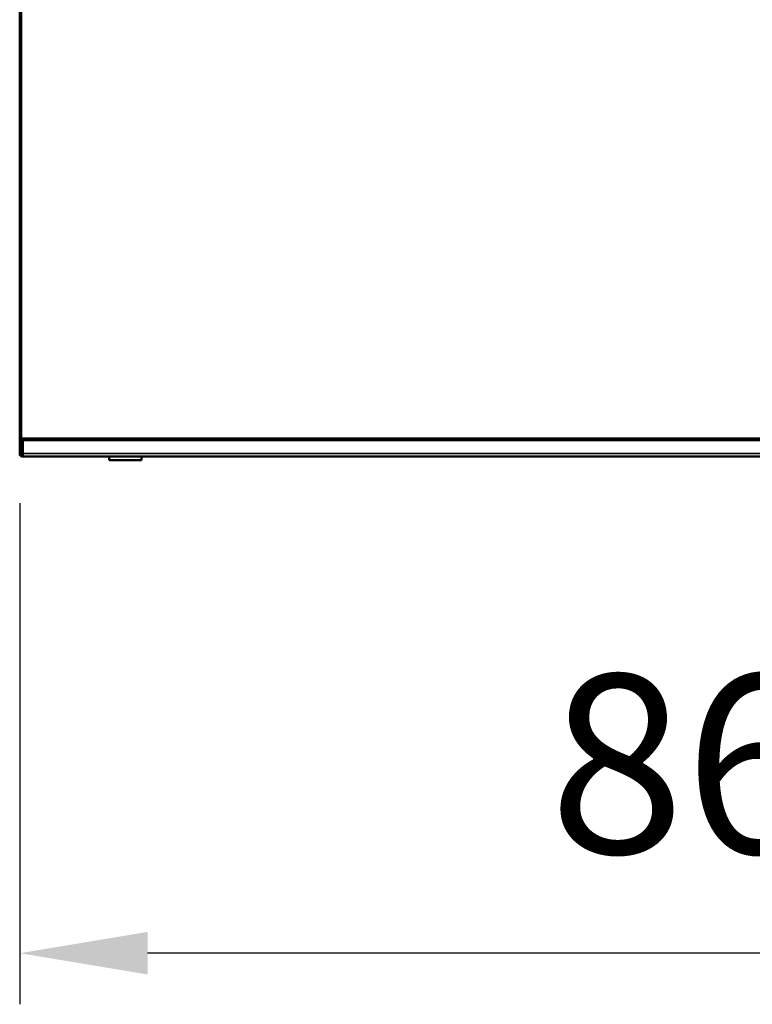
# Model space of a CAD drawing. Units: millimetres. Extents: x 0 to 12619, y 0 to 8940.
# Drawn here: x 6367 to 6797, y 3903 to 4481 of the extents above; entities that cross this region are included whole.
import ezdxf

# ---------------------------------------------------------------- set-up
doc = ezdxf.new("R2010")
doc.units = ezdxf.units.MM
doc.header["$LTSCALE"] = 30
for name, color, linetype, lineweight in [('AM_5', 3, 'Continuous', 25), ('Visibile (ISO)', 7, 'Continuous', 50), ('Visibile sottile (ISO)', 7, 'Continuous', 35)]:
    doc.layers.add(name, color=color, linetype=linetype, lineweight=lineweight)
doc.styles.get("Standard").update_dxf_attribs({"font": 'ISOCP'})

# ---------------------------------------------------------------- blocks, each defined once
blk = doc.blocks.new('*D31')
at = {"layer": 'AM_5'}
for p, q in [((6366.82, 4196.96), (6366.82, 3902.76)), ((7226.82, 4194.65), (7226.82, 3902.76)), ((7151.82, 3932.76), (6441.82, 3932.76))]:
    blk.add_line(p, q, dxfattribs=at)
for points in [[(6441.82, 3945.26), (6441.82, 3920.26), (6366.82, 3932.76)], [(7151.82, 3945.26), (7151.82, 3920.26), (7226.82, 3932.76)]]:
    blk.add_solid(points, dxfattribs=at)
at = {"layer": 'Defpoints', "color": 0}
for p in [(6366.82, 4226.96), (7226.82, 4224.65), (6366.82, 3932.76)]:
    blk.add_point(p, dxfattribs=at)
at = {"layer": 'AM_5', "color": 2, "insert": (6796.82, 4030.26), "char_height": 105, "attachment_point": 5}
blk.add_mtext('860', dxfattribs=at)

msp = doc.modelspace()

# ---------------------------------------------------------------- linework, layer by layer
at = {"layer": 'Visibile (ISO)'}
for p, q in [((6366.79, 6214.19), (6366.79, 4234.97)), ((6367.79, 4234.97), (6366.79, 4234.97)), ((6366.82, 4225.94), (6366.82, 4234.97)), ((6367.84, 4234.97), (6367.79, 4234.97)), ((6367.84, 4234.92), (6367.84, 4234.97)), ((6367.84, 4233.92), (6367.84, 4234.92)), ((6367.84, 4233.92), (7225.74, 4233.92)), ((6368.32, 4225.94), (6368.32, 4233.92)), ((6368.57, 4233.92), (6368.57, 4225.94)), ((6368.32, 4225.94), (6366.82, 4225.94)), ((6368.54, 4225.83), (6368.54, 4225.69)), ((6368.54, 4225.69), (6368.54, 4225.69)), ((6368.54, 4225.69), (6368.54, 4225.14)), ((6368.57, 4224.19), (6368.57, 4224.48)), ((6368.64, 4224.19), (6368.57, 4224.19)), ((6368.64, 4224.19), (7226.82, 4224.19)), ((6419.32, 4222.19), (6419.32, 4224.19)), ((6438.32, 4222.19), (6438.32, 4224.19)), ((6438.32, 4222.19), (6419.32, 4222.19))]:
    msp.add_line(p, q, dxfattribs=at)
for points in [[(6366.82, 4225.94, 0), (6366.82, 4225.94, 0), (6366.82, 4225.93, 0), (6366.82, 4225.93, 0), (6366.82, 4225.93, 0), (6366.82, 4225.92, 0), (6366.82, 4225.92, 0), (6366.82, 4225.92, 0), (6366.82, 4225.91, 0), (6366.82, 4225.91, 0), (6366.82, 4225.91, 0), (6366.82, 4225.9, 0), (6366.82, 4225.9, 0), (6366.82, 4225.9, 0), (6366.82, 4225.89, 0), (6366.82, 4225.89, 0), (6366.82, 4225.88, 0), (6366.82, 4225.88, 0), (6366.82, 4225.88, 0), (6366.82, 4225.87, 0), (6366.82, 4225.87, 0), (6366.82, 4225.86, 0), (6366.82, 4225.86, 0), (6366.82, 4225.86, 0), (6366.82, 4225.85, 0), (6366.82, 4225.85, 0), (6366.82, 4225.84, 0), (6366.82, 4225.84, 0), (6366.82, 4225.83, 0), (6366.82, 4225.83, 0), (6366.82, 4225.83, 0), (6366.82, 4225.82, 0), (6366.82, 4225.82, 0), (6366.82, 4225.81, 0), (6366.82, 4225.81, 0), (6366.82, 4225.81, 0), (6366.82, 4225.8, 0), (6366.82, 4225.8, 0), (6366.82, 4225.79, 0), (6366.82, 4225.79, 0), (6366.82, 4225.78, 0), (6366.82, 4225.78, 0), (6366.83, 4225.78, 0), (6366.83, 4225.77, 0), (6366.83, 4225.77, 0), (6366.83, 4225.76, 0), (6366.83, 4225.76, 0), (6366.83, 4225.76, 0), (6366.83, 4225.75, 0), (6366.83, 4225.75, 0), (6366.83, 4225.74, 0), (6366.83, 4225.74, 0), (6366.83, 4225.74, 0), (6366.83, 4225.73, 0), (6366.83, 4225.73, 0), (6366.83, 4225.73, 0), (6366.83, 4225.72, 0), (6366.83, 4225.72, 0), (6366.83, 4225.72, 0), (6366.83, 4225.71, 0), (6366.83, 4225.71, 0), (6366.83, 4225.71, 0), (6366.84, 4225.69, 0), (6366.84, 4225.69, 0)], [(6366.84, 4225.69, 0), (6366.84, 4225.69, 0), (6366.85, 4225.6, 0), (6366.85, 4225.58, 0), (6366.86, 4225.56, 0), (6366.86, 4225.55, 0), (6366.86, 4225.53, 0), (6366.86, 4225.51, 0), (6366.87, 4225.48, 0), (6366.87, 4225.46, 0), (6366.88, 4225.44, 0), (6366.88, 4225.41, 0), (6366.89, 4225.39, 0), (6366.89, 4225.36, 0), (6366.9, 4225.34, 0), (6366.91, 4225.31, 0), (6366.91, 4225.28, 0), (6366.92, 4225.26, 0), (6366.93, 4225.23, 0), (6366.94, 4225.2, 0), (6366.95, 4225.17, 0), (6366.96, 4225.14, 0), (6366.97, 4225.12, 0), (6366.99, 4225.09, 0), (6367, 4225.06, 0), (6367.02, 4225.03, 0), (6367.03, 4225.01, 0), (6367.05, 4224.98, 0), (6367.06, 4224.95, 0), (6367.08, 4224.93, 0), (6367.1, 4224.9, 0), (6367.12, 4224.87, 0), (6367.13, 4224.85, 0), (6367.15, 4224.82, 0), (6367.17, 4224.8, 0), (6367.19, 4224.77, 0), (6367.22, 4224.75, 0), (6367.24, 4224.73, 0), (6367.26, 4224.71, 0), (6367.28, 4224.68, 0), (6367.3, 4224.66, 0), (6367.33, 4224.64, 0), (6367.35, 4224.62, 0), (6367.38, 4224.6, 0), (6367.4, 4224.59, 0), (6367.42, 4224.57, 0), (6367.45, 4224.55, 0), (6367.47, 4224.54, 0), (6367.5, 4224.52, 0), (6367.52, 4224.51, 0), (6367.55, 4224.49, 0), (6367.57, 4224.48, 0), (6367.6, 4224.46, 0), (6367.62, 4224.45, 0), (6367.65, 4224.44, 0), (6367.67, 4224.43, 0), (6367.69, 4224.42, 0), (6367.71, 4224.41, 0), (6367.74, 4224.4, 0), (6367.76, 4224.39, 0), (6367.78, 4224.38, 0), (6367.8, 4224.37, 0), (6367.82, 4224.36, 0), (6367.84, 4224.35, 0), (6367.86, 4224.35, 0), (6367.87, 4224.34, 0), (6367.89, 4224.33, 0), (6367.91, 4224.32, 0), (6367.92, 4224.32, 0), (6367.94, 4224.31, 0), (6367.95, 4224.31, 0), (6367.96, 4224.3, 0), (6367.98, 4224.29, 0), (6367.99, 4224.29, 0), (6368, 4224.28, 0), (6368.01, 4224.28, 0), (6368.03, 4224.27, 0), (6368.04, 4224.27, 0), (6368.05, 4224.27, 0), (6368.06, 4224.26, 0), (6368.07, 4224.26, 0), (6368.08, 4224.25, 0), (6368.1, 4224.25, 0), (6368.11, 4224.25, 0), (6368.12, 4224.24, 0), (6368.13, 4224.24, 0), (6368.14, 4224.24, 0), (6368.15, 4224.23, 0), (6368.16, 4224.23, 0), (6368.18, 4224.23, 0), (6368.19, 4224.23, 0), (6368.2, 4224.22, 0), (6368.21, 4224.22, 0), (6368.22, 4224.22, 0), (6368.24, 4224.22, 0), (6368.25, 4224.21, 0), (6368.26, 4224.21, 0), (6368.27, 4224.21, 0), (6368.28, 4224.21, 0), (6368.29, 4224.21, 0), (6368.31, 4224.2, 0), (6368.32, 4224.2, 0), (6368.33, 4224.2, 0), (6368.34, 4224.2, 0), (6368.35, 4224.2, 0), (6368.37, 4224.2, 0), (6368.38, 4224.2, 0), (6368.39, 4224.2, 0), (6368.4, 4224.2, 0), (6368.41, 4224.2, 0), (6368.42, 4224.2, 0), (6368.43, 4224.19, 0), (6368.44, 4224.19, 0), (6368.45, 4224.19, 0), (6368.46, 4224.19, 0), (6368.47, 4224.19, 0), (6368.48, 4224.19, 0), (6368.49, 4224.19, 0), (6368.5, 4224.19, 0), (6368.51, 4224.19, 0), (6368.52, 4224.19, 0), (6368.52, 4224.19, 0), (6368.57, 4224.19, 0), (6368.57, 4224.19, 0)], [(6368.54, 4225.7, 0), (6368.54, 4225.7, 0), (6368.52, 4225.7, 0), (6368.52, 4225.7, 0), (6368.52, 4225.7, 0), (6368.51, 4225.7, 0), (6368.51, 4225.7, 0), (6368.5, 4225.7, 0), (6368.5, 4225.7, 0), (6368.49, 4225.7, 0), (6368.49, 4225.7, 0), (6368.49, 4225.7, 0), (6368.48, 4225.7, 0), (6368.47, 4225.71, 0), (6368.47, 4225.71, 0), (6368.46, 4225.71, 0), (6368.46, 4225.71, 0), (6368.45, 4225.71, 0), (6368.45, 4225.72, 0), (6368.44, 4225.72, 0), (6368.44, 4225.72, 0), (6368.43, 4225.72, 0), (6368.42, 4225.73, 0), (6368.42, 4225.73, 0), (6368.41, 4225.73, 0), (6368.41, 4225.74, 0), (6368.4, 4225.74, 0), (6368.4, 4225.74, 0), (6368.39, 4225.75, 0), (6368.39, 4225.75, 0), (6368.38, 4225.76, 0), (6368.38, 4225.76, 0), (6368.37, 4225.77, 0), (6368.37, 4225.77, 0), (6368.36, 4225.78, 0), (6368.36, 4225.78, 0), (6368.36, 4225.79, 0), (6368.35, 4225.79, 0), (6368.35, 4225.8, 0), (6368.34, 4225.81, 0), (6368.34, 4225.81, 0), (6368.34, 4225.82, 0), (6368.34, 4225.82, 0), (6368.33, 4225.83, 0), (6368.33, 4225.84, 0), (6368.33, 4225.84, 0), (6368.33, 4225.85, 0), (6368.33, 4225.85, 0), (6368.32, 4225.86, 0), (6368.32, 4225.86, 0), (6368.32, 4225.87, 0), (6368.32, 4225.88, 0), (6368.32, 4225.88, 0), (6368.32, 4225.89, 0), (6368.32, 4225.89, 0), (6368.32, 4225.9, 0), (6368.32, 4225.9, 0), (6368.32, 4225.9, 0), (6368.32, 4225.91, 0), (6368.32, 4225.91, 0), (6368.32, 4225.92, 0), (6368.32, 4225.92, 0), (6368.32, 4225.94, 0), (6368.32, 4225.94, 0)], [(6368.57, 4225.94, 0), (6368.57, 4225.94, 0), (6368.57, 4225.94, 0), (6368.57, 4225.94, 0), (6368.56, 4225.94, 0), (6368.56, 4225.93, 0), (6368.56, 4225.93, 0), (6368.56, 4225.93, 0), (6368.56, 4225.93, 0), (6368.56, 4225.93, 0), (6368.56, 4225.93, 0), (6368.56, 4225.93, 0), (6368.56, 4225.92, 0), (6368.56, 4225.92, 0), (6368.56, 4225.92, 0), (6368.56, 4225.92, 0), (6368.56, 4225.92, 0), (6368.56, 4225.91, 0), (6368.56, 4225.91, 0), (6368.55, 4225.91, 0), (6368.55, 4225.91, 0), (6368.55, 4225.91, 0), (6368.55, 4225.91, 0), (6368.55, 4225.9, 0), (6368.55, 4225.9, 0), (6368.55, 4225.9, 0), (6368.55, 4225.9, 0), (6368.55, 4225.9, 0), (6368.55, 4225.89, 0), (6368.55, 4225.89, 0), (6368.55, 4225.89, 0), (6368.55, 4225.89, 0), (6368.55, 4225.89, 0), (6368.55, 4225.88, 0), (6368.55, 4225.88, 0), (6368.55, 4225.88, 0), (6368.55, 4225.88, 0), (6368.55, 4225.88, 0), (6368.55, 4225.88, 0), (6368.55, 4225.87, 0), (6368.55, 4225.87, 0), (6368.55, 4225.87, 0), (6368.55, 4225.87, 0), (6368.54, 4225.87, 0), (6368.54, 4225.86, 0), (6368.54, 4225.86, 0), (6368.54, 4225.86, 0), (6368.54, 4225.86, 0), (6368.54, 4225.86, 0), (6368.54, 4225.86, 0), (6368.54, 4225.85, 0), (6368.54, 4225.85, 0), (6368.54, 4225.85, 0), (6368.54, 4225.85, 0), (6368.54, 4225.85, 0), (6368.54, 4225.85, 0), (6368.54, 4225.85, 0), (6368.54, 4225.84, 0), (6368.54, 4225.84, 0), (6368.54, 4225.84, 0), (6368.54, 4225.84, 0), (6368.54, 4225.84, 0), (6368.54, 4225.83, 0), (6368.54, 4225.83, 0)], [(6368.64, 4224.19, 0), (6368.64, 4224.19, 0), (6368.63, 4224.19, 0), (6368.63, 4224.19, 0), (6368.63, 4224.19, 0), (6368.63, 4224.19, 0), (6368.63, 4224.19, 0), (6368.62, 4224.19, 0), (6368.62, 4224.2, 0), (6368.62, 4224.2, 0), (6368.62, 4224.2, 0), (6368.62, 4224.2, 0), (6368.61, 4224.2, 0), (6368.61, 4224.2, 0), (6368.61, 4224.21, 0), (6368.61, 4224.21, 0), (6368.61, 4224.21, 0), (6368.6, 4224.22, 0), (6368.6, 4224.22, 0), (6368.6, 4224.23, 0), (6368.6, 4224.23, 0), (6368.59, 4224.24, 0), (6368.59, 4224.25, 0), (6368.59, 4224.26, 0), (6368.59, 4224.27, 0), (6368.59, 4224.28, 0), (6368.58, 4224.29, 0), (6368.58, 4224.3, 0), (6368.58, 4224.31, 0), (6368.58, 4224.33, 0), (6368.57, 4224.34, 0), (6368.57, 4224.36, 0), (6368.57, 4224.37, 0), (6368.57, 4224.39, 0), (6368.57, 4224.41, 0), (6368.56, 4224.42, 0), (6368.56, 4224.44, 0), (6368.56, 4224.46, 0), (6368.56, 4224.48, 0), (6368.56, 4224.5, 0), (6368.56, 4224.52, 0), (6368.55, 4224.54, 0), (6368.55, 4224.57, 0), (6368.55, 4224.59, 0), (6368.55, 4224.61, 0), (6368.55, 4224.63, 0), (6368.55, 4224.66, 0), (6368.55, 4224.68, 0), (6368.55, 4224.71, 0), (6368.55, 4224.73, 0), (6368.55, 4224.76, 0), (6368.54, 4224.78, 0), (6368.54, 4224.8, 0), (6368.54, 4224.83, 0), (6368.54, 4224.85, 0), (6368.54, 4224.88, 0), (6368.54, 4224.9, 0), (6368.54, 4224.92, 0), (6368.54, 4224.94, 0), (6368.54, 4224.96, 0), (6368.54, 4224.99, 0), (6368.54, 4225.01, 0), (6368.54, 4225.02, 0), (6368.54, 4225.04, 0), (6368.54, 4225.06, 0), (6368.54, 4225.08, 0), (6368.54, 4225.09, 0), (6368.54, 4225.11, 0), (6368.54, 4225.12, 0), (6368.54, 4225.14, 0), (6368.54, 4225.15, 0), (6368.54, 4225.16, 0), (6368.54, 4225.17, 0), (6368.54, 4225.19, 0), (6368.54, 4225.2, 0), (6368.54, 4225.21, 0), (6368.54, 4225.22, 0), (6368.54, 4225.23, 0), (6368.54, 4225.24, 0), (6368.54, 4225.25, 0), (6368.54, 4225.26, 0), (6368.54, 4225.27, 0), (6368.54, 4225.28, 0), (6368.54, 4225.29, 0), (6368.54, 4225.3, 0), (6368.54, 4225.31, 0), (6368.54, 4225.32, 0), (6368.54, 4225.33, 0), (6368.54, 4225.34, 0), (6368.54, 4225.35, 0), (6368.54, 4225.36, 0), (6368.54, 4225.37, 0), (6368.54, 4225.38, 0), (6368.54, 4225.39, 0), (6368.54, 4225.4, 0), (6368.54, 4225.41, 0), (6368.54, 4225.42, 0), (6368.54, 4225.43, 0), (6368.54, 4225.44, 0), (6368.54, 4225.45, 0), (6368.55, 4225.46, 0), (6368.55, 4225.47, 0), (6368.55, 4225.48, 0), (6368.55, 4225.49, 0), (6368.55, 4225.51, 0), (6368.55, 4225.52, 0), (6368.55, 4225.53, 0), (6368.55, 4225.54, 0), (6368.55, 4225.55, 0), (6368.55, 4225.56, 0), (6368.55, 4225.57, 0), (6368.55, 4225.58, 0), (6368.55, 4225.58, 0), (6368.55, 4225.59, 0), (6368.55, 4225.6, 0), (6368.55, 4225.61, 0), (6368.55, 4225.62, 0), (6368.55, 4225.63, 0), (6368.55, 4225.63, 0), (6368.55, 4225.64, 0), (6368.55, 4225.65, 0), (6368.55, 4225.65, 0), (6368.55, 4225.69, 0), (6368.55, 4225.69, 0)], [(6368.55, 4225.69, 0), (6368.55, 4225.69, 0), (6368.56, 4225.71, 0), (6368.56, 4225.71, 0), (6368.56, 4225.71, 0), (6368.56, 4225.72, 0), (6368.56, 4225.72, 0), (6368.56, 4225.72, 0), (6368.56, 4225.72, 0), (6368.56, 4225.73, 0), (6368.56, 4225.73, 0), (6368.56, 4225.73, 0), (6368.56, 4225.74, 0), (6368.56, 4225.74, 0), (6368.56, 4225.75, 0), (6368.56, 4225.75, 0), (6368.56, 4225.75, 0), (6368.56, 4225.76, 0), (6368.56, 4225.76, 0), (6368.56, 4225.77, 0), (6368.56, 4225.77, 0), (6368.56, 4225.77, 0), (6368.56, 4225.78, 0), (6368.56, 4225.78, 0), (6368.56, 4225.79, 0), (6368.56, 4225.79, 0), (6368.56, 4225.79, 0), (6368.56, 4225.8, 0), (6368.56, 4225.8, 0), (6368.56, 4225.81, 0), (6368.56, 4225.81, 0), (6368.56, 4225.82, 0), (6368.56, 4225.82, 0), (6368.56, 4225.82, 0), (6368.56, 4225.83, 0), (6368.56, 4225.83, 0), (6368.56, 4225.84, 0), (6368.56, 4225.84, 0), (6368.56, 4225.84, 0), (6368.56, 4225.85, 0), (6368.56, 4225.85, 0), (6368.56, 4225.86, 0), (6368.56, 4225.86, 0), (6368.56, 4225.87, 0), (6368.56, 4225.87, 0), (6368.56, 4225.87, 0), (6368.56, 4225.88, 0), (6368.56, 4225.88, 0), (6368.56, 4225.89, 0), (6368.56, 4225.89, 0), (6368.57, 4225.89, 0), (6368.57, 4225.9, 0), (6368.57, 4225.9, 0), (6368.57, 4225.9, 0), (6368.57, 4225.91, 0), (6368.57, 4225.91, 0), (6368.57, 4225.91, 0), (6368.57, 4225.92, 0), (6368.57, 4225.92, 0), (6368.57, 4225.92, 0), (6368.57, 4225.93, 0), (6368.57, 4225.93, 0), (6368.57, 4225.94, 0), (6368.57, 4225.94, 0)], [(6368.55, 4225.69, 0), (6368.55, 4225.69, 0), (6368.55, 4225.69, 0), (6368.55, 4225.69, 0), (6368.55, 4225.69, 0), (6368.55, 4225.69, 0), (6368.55, 4225.69, 0), (6368.55, 4225.69, 0), (6368.55, 4225.69, 0), (6368.55, 4225.69, 0), (6368.55, 4225.69, 0), (6368.55, 4225.69, 0), (6368.55, 4225.69, 0), (6368.55, 4225.69, 0), (6368.55, 4225.69, 0), (6368.55, 4225.69, 0), (6368.55, 4225.69, 0), (6368.55, 4225.69, 0), (6368.55, 4225.69, 0), (6368.55, 4225.69, 0), (6368.55, 4225.69, 0), (6368.55, 4225.69, 0), (6368.55, 4225.69, 0), (6368.55, 4225.69, 0), (6368.55, 4225.69, 0), (6368.55, 4225.69, 0), (6368.55, 4225.69, 0), (6368.55, 4225.69, 0), (6368.55, 4225.69, 0), (6368.55, 4225.69, 0), (6368.55, 4225.69, 0), (6368.55, 4225.69, 0), (6368.55, 4225.69, 0), (6368.55, 4225.69, 0), (6368.55, 4225.69, 0), (6368.55, 4225.69, 0), (6368.55, 4225.69, 0), (6368.55, 4225.69, 0), (6368.55, 4225.69, 0), (6368.55, 4225.69, 0), (6368.55, 4225.69, 0), (6368.55, 4225.69, 0), (6368.55, 4225.69, 0), (6368.55, 4225.69, 0), (6368.55, 4225.69, 0), (6368.55, 4225.69, 0), (6368.55, 4225.69, 0), (6368.55, 4225.69, 0), (6368.55, 4225.69, 0), (6368.55, 4225.69, 0), (6368.55, 4225.69, 0), (6368.55, 4225.69, 0), (6368.55, 4225.69, 0), (6368.55, 4225.69, 0), (6368.55, 4225.69, 0), (6368.55, 4225.69, 0), (6368.55, 4225.69, 0), (6368.55, 4225.69, 0), (6368.55, 4225.69, 0), (6368.55, 4225.69, 0), (6368.55, 4225.69, 0), (6368.55, 4225.69, 0), (6368.55, 4225.69, 0), (6368.55, 4225.69, 0)]]:
    msp.add_polyline3d(points, dxfattribs=at)
at = {"layer": 'Visibile sottile (ISO)'}
for p, q in [((6367.84, 4234.97), (6367.84, 6213.14)), ((7225.74, 4234.97), (6367.84, 4234.97)), ((6368.57, 4225.94), (7225.07, 4225.94))]:
    msp.add_line(p, q, dxfattribs=at)
for points in [[(6368.54, 4225.69, 0), (6368.54, 4225.69, 0), (6368.54, 4225.69, 0), (6368.54, 4225.69, 0), (6368.54, 4225.69, 0), (6368.53, 4225.69, 0), (6368.53, 4225.69, 0), (6368.53, 4225.69, 0), (6368.53, 4225.69, 0), (6368.53, 4225.69, 0), (6368.53, 4225.69, 0), (6368.53, 4225.69, 0), (6368.53, 4225.69, 0), (6368.53, 4225.69, 0), (6368.52, 4225.69, 0), (6368.52, 4225.69, 0), (6368.52, 4225.69, 0), (6368.52, 4225.69, 0), (6368.52, 4225.69, 0), (6368.52, 4225.69, 0), (6368.52, 4225.69, 0), (6368.51, 4225.69, 0), (6368.51, 4225.69, 0), (6368.51, 4225.69, 0), (6368.51, 4225.69, 0), (6368.51, 4225.69, 0), (6368.51, 4225.69, 0), (6368.5, 4225.69, 0), (6368.5, 4225.69, 0), (6368.5, 4225.69, 0), (6368.5, 4225.69, 0), (6368.5, 4225.69, 0), (6368.5, 4225.69, 0), (6368.49, 4225.69, 0), (6368.49, 4225.69, 0), (6368.49, 4225.69, 0), (6368.49, 4225.69, 0), (6368.49, 4225.69, 0), (6368.48, 4225.69, 0), (6368.48, 4225.69, 0), (6368.48, 4225.69, 0), (6368.47, 4225.69, 0), (6368.47, 4225.69, 0), (6368.47, 4225.69, 0), (6368.47, 4225.69, 0), (6368.46, 4225.69, 0), (6368.46, 4225.69, 0), (6368.45, 4225.69, 0), (6368.45, 4225.69, 0), (6368.45, 4225.69, 0), (6368.44, 4225.69, 0), (6368.44, 4225.69, 0), (6368.43, 4225.69, 0), (6368.43, 4225.69, 0), (6368.43, 4225.69, 0), (6368.42, 4225.69, 0), (6368.42, 4225.69, 0), (6368.41, 4225.69, 0), (6368.41, 4225.69, 0), (6368.4, 4225.69, 0), (6368.4, 4225.69, 0), (6368.4, 4225.69, 0), (6368.39, 4225.69, 0), (6368.39, 4225.69, 0), (6368.38, 4225.69, 0), (6368.38, 4225.69, 0), (6368.38, 4225.69, 0), (6368.37, 4225.69, 0), (6368.37, 4225.69, 0), (6368.36, 4225.69, 0), (6368.36, 4225.69, 0), (6368.36, 4225.69, 0), (6368.35, 4225.69, 0), (6368.35, 4225.69, 0), (6368.35, 4225.69, 0), (6368.34, 4225.69, 0), (6368.34, 4225.69, 0), (6368.33, 4225.69, 0), (6368.33, 4225.69, 0), (6368.32, 4225.69, 0), (6368.32, 4225.69, 0), (6368.31, 4225.69, 0), (6368.31, 4225.69, 0), (6368.3, 4225.69, 0), (6368.3, 4225.69, 0), (6368.29, 4225.69, 0), (6368.28, 4225.69, 0), (6368.28, 4225.69, 0), (6368.27, 4225.69, 0), (6368.26, 4225.69, 0), (6368.26, 4225.69, 0), (6368.25, 4225.69, 0), (6368.25, 4225.69, 0), (6368.24, 4225.69, 0), (6368.23, 4225.69, 0), (6368.23, 4225.69, 0), (6368.22, 4225.69, 0), (6368.21, 4225.69, 0), (6368.21, 4225.69, 0), (6368.2, 4225.69, 0), (6368.19, 4225.69, 0), (6368.19, 4225.69, 0), (6368.18, 4225.69, 0), (6368.18, 4225.69, 0), (6368.17, 4225.69, 0), (6368.17, 4225.69, 0), (6368.16, 4225.69, 0), (6368.15, 4225.69, 0), (6368.15, 4225.69, 0), (6368.14, 4225.69, 0), (6368.14, 4225.69, 0), (6368.14, 4225.69, 0), (6368.13, 4225.69, 0), (6368.13, 4225.69, 0), (6368.12, 4225.69, 0), (6368.12, 4225.69, 0), (6368.11, 4225.69, 0), (6368.1, 4225.69, 0), (6368.1, 4225.69, 0), (6368.09, 4225.69, 0), (6368.09, 4225.69, 0), (6368.08, 4225.69, 0), (6368.07, 4225.69, 0), (6368.07, 4225.69, 0), (6368.06, 4225.69, 0), (6368.05, 4225.69, 0), (6368.05, 4225.69, 0), (6368.04, 4225.69, 0), (6368.03, 4225.69, 0), (6368.02, 4225.69, 0), (6368.02, 4225.69, 0), (6368.01, 4225.69, 0), (6368, 4225.69, 0), (6367.99, 4225.69, 0), (6367.98, 4225.69, 0), (6367.98, 4225.69, 0), (6367.97, 4225.69, 0), (6367.96, 4225.69, 0), (6367.95, 4225.69, 0), (6367.94, 4225.69, 0), (6367.94, 4225.69, 0), (6367.93, 4225.69, 0), (6367.92, 4225.69, 0), (6367.91, 4225.69, 0), (6367.91, 4225.69, 0), (6367.9, 4225.69, 0), (6367.89, 4225.69, 0), (6367.89, 4225.69, 0), (6367.88, 4225.69, 0), (6367.87, 4225.69, 0), (6367.87, 4225.69, 0), (6367.86, 4225.69, 0), (6367.85, 4225.69, 0), (6367.84, 4225.69, 0), (6367.83, 4225.69, 0), (6367.82, 4225.69, 0), (6367.82, 4225.69, 0), (6367.81, 4225.69, 0), (6367.79, 4225.69, 0), (6367.78, 4225.69, 0), (6367.77, 4225.69, 0), (6367.76, 4225.69, 0), (6367.74, 4225.69, 0), (6367.73, 4225.69, 0), (6367.71, 4225.69, 0), (6367.7, 4225.69, 0), (6367.68, 4225.69, 0), (6367.66, 4225.69, 0), (6367.64, 4225.69, 0), (6367.62, 4225.69, 0), (6367.6, 4225.69, 0), (6367.58, 4225.69, 0), (6367.56, 4225.69, 0), (6367.54, 4225.69, 0), (6367.52, 4225.69, 0), (6367.5, 4225.69, 0), (6367.48, 4225.69, 0), (6367.46, 4225.69, 0), (6367.44, 4225.69, 0), (6367.42, 4225.69, 0), (6367.4, 4225.69, 0), (6367.38, 4225.69, 0), (6367.37, 4225.69, 0), (6367.35, 4225.69, 0), (6367.33, 4225.69, 0), (6367.31, 4225.69, 0), (6367.3, 4225.69, 0), (6367.28, 4225.69, 0), (6367.26, 4225.69, 0), (6367.25, 4225.69, 0), (6367.23, 4225.69, 0), (6367.22, 4225.69, 0), (6367.21, 4225.69, 0), (6367.19, 4225.69, 0), (6367.18, 4225.69, 0), (6367.16, 4225.69, 0), (6367.15, 4225.69, 0), (6367.14, 4225.69, 0), (6367.13, 4225.69, 0), (6367.11, 4225.69, 0), (6367.1, 4225.69, 0), (6367.09, 4225.69, 0), (6367.08, 4225.69, 0), (6367.06, 4225.69, 0), (6367.05, 4225.69, 0), (6367.04, 4225.69, 0), (6367.03, 4225.69, 0), (6367.02, 4225.69, 0), (6367, 4225.69, 0), (6366.99, 4225.69, 0), (6366.98, 4225.69, 0), (6366.97, 4225.69, 0), (6366.96, 4225.69, 0), (6366.95, 4225.69, 0), (6366.94, 4225.69, 0), (6366.93, 4225.69, 0), (6366.92, 4225.69, 0), (6366.91, 4225.69, 0), (6366.9, 4225.69, 0), (6366.9, 4225.69, 0), (6366.89, 4225.69, 0), (6366.88, 4225.69, 0), (6366.84, 4225.69, 0), (6366.84, 4225.69, 0)], [(6368.55, 4225.69, 0), (6368.55, 4225.69, 0), (6368.55, 4225.69, 0), (6368.55, 4225.69, 0), (6368.55, 4225.69, 0), (6368.55, 4225.69, 0), (6368.55, 4225.69, 0), (6368.55, 4225.69, 0), (6368.55, 4225.69, 0), (6368.55, 4225.69, 0), (6368.55, 4225.69, 0), (6368.55, 4225.69, 0), (6368.55, 4225.69, 0), (6368.55, 4225.69, 0), (6368.55, 4225.69, 0), (6368.55, 4225.69, 0), (6368.55, 4225.69, 0), (6368.55, 4225.69, 0), (6368.55, 4225.69, 0), (6368.55, 4225.69, 0), (6368.55, 4225.69, 0), (6368.55, 4225.69, 0), (6368.55, 4225.69, 0), (6368.55, 4225.69, 0), (6368.55, 4225.69, 0), (6368.55, 4225.69, 0), (6368.55, 4225.69, 0), (6368.55, 4225.69, 0), (6368.55, 4225.69, 0), (6368.55, 4225.69, 0), (6368.55, 4225.69, 0), (6368.55, 4225.69, 0), (6368.55, 4225.69, 0), (6368.55, 4225.69, 0), (6368.55, 4225.69, 0), (6368.55, 4225.69, 0), (6368.55, 4225.69, 0), (6368.55, 4225.69, 0), (6368.55, 4225.69, 0), (6368.55, 4225.69, 0), (6368.55, 4225.69, 0), (6368.55, 4225.69, 0), (6368.55, 4225.69, 0), (6368.55, 4225.69, 0), (6368.55, 4225.69, 0), (6368.55, 4225.69, 0), (6368.55, 4225.69, 0), (6368.55, 4225.69, 0), (6368.55, 4225.69, 0), (6368.55, 4225.69, 0), (6368.55, 4225.69, 0), (6368.55, 4225.69, 0), (6368.55, 4225.69, 0), (6368.55, 4225.69, 0), (6368.55, 4225.69, 0), (6368.55, 4225.69, 0), (6368.55, 4225.69, 0), (6368.55, 4225.69, 0), (6368.55, 4225.69, 0), (6368.55, 4225.69, 0), (6368.55, 4225.69, 0), (6368.55, 4225.69, 0), (6368.55, 4225.69, 0), (6368.55, 4225.69, 0), (6368.55, 4225.69, 0), (6368.55, 4225.69, 0), (6368.55, 4225.69, 0), (6368.55, 4225.69, 0), (6368.55, 4225.69, 0), (6368.55, 4225.69, 0), (6368.55, 4225.69, 0), (6368.55, 4225.69, 0), (6368.55, 4225.69, 0), (6368.55, 4225.69, 0), (6368.55, 4225.69, 0), (6368.55, 4225.69, 0), (6368.55, 4225.69, 0), (6368.55, 4225.69, 0), (6368.55, 4225.69, 0), (6368.55, 4225.69, 0), (6368.55, 4225.69, 0), (6368.55, 4225.69, 0), (6368.55, 4225.69, 0), (6368.55, 4225.69, 0), (6368.55, 4225.69, 0), (6368.55, 4225.69, 0), (6368.55, 4225.69, 0), (6368.55, 4225.69, 0), (6368.55, 4225.69, 0), (6368.55, 4225.69, 0), (6368.55, 4225.69, 0), (6368.55, 4225.69, 0), (6368.55, 4225.69, 0), (6368.55, 4225.69, 0), (6368.54, 4225.69, 0), (6368.54, 4225.69, 0), (6368.54, 4225.69, 0), (6368.54, 4225.69, 0), (6368.54, 4225.69, 0), (6368.54, 4225.69, 0), (6368.54, 4225.69, 0), (6368.54, 4225.69, 0), (6368.54, 4225.69, 0), (6368.54, 4225.69, 0), (6368.54, 4225.69, 0), (6368.54, 4225.69, 0), (6368.54, 4225.69, 0), (6368.54, 4225.69, 0), (6368.54, 4225.69, 0), (6368.54, 4225.69, 0), (6368.54, 4225.69, 0), (6368.54, 4225.69, 0), (6368.54, 4225.69, 0), (6368.54, 4225.69, 0), (6368.54, 4225.69, 0), (6368.54, 4225.69, 0), (6368.54, 4225.69, 0), (6368.54, 4225.69, 0), (6368.54, 4225.69, 0), (6368.54, 4225.69, 0), (6368.54, 4225.69, 0), (6368.54, 4225.69, 0), (6368.54, 4225.69, 0), (6368.54, 4225.69, 0), (6368.54, 4225.69, 0), (6368.54, 4225.69, 0), (6368.54, 4225.69, 0), (6368.54, 4225.69, 0), (6368.54, 4225.69, 0), (6368.54, 4225.69, 0), (6368.54, 4225.69, 0), (6368.54, 4225.69, 0), (6368.54, 4225.69, 0), (6368.54, 4225.69, 0), (6368.54, 4225.69, 0), (6368.54, 4225.69, 0), (6368.54, 4225.69, 0), (6368.54, 4225.69, 0), (6368.54, 4225.69, 0), (6368.54, 4225.69, 0), (6368.54, 4225.69, 0), (6368.54, 4225.69, 0), (6368.54, 4225.69, 0), (6368.54, 4225.69, 0)], [(6368.55, 4225.69, 0), (6368.55, 4225.69, 0), (6368.55, 4225.69, 0), (6368.55, 4225.69, 0), (6368.55, 4225.69, 0), (6368.55, 4225.69, 0), (6368.55, 4225.69, 0), (6368.55, 4225.69, 0), (6368.55, 4225.69, 0), (6368.55, 4225.69, 0), (6368.55, 4225.69, 0), (6368.55, 4225.69, 0), (6368.55, 4225.69, 0), (6368.55, 4225.69, 0), (6368.55, 4225.69, 0), (6368.55, 4225.69, 0), (6368.55, 4225.69, 0), (6368.55, 4225.69, 0), (6368.55, 4225.69, 0), (6368.55, 4225.69, 0), (6368.55, 4225.69, 0), (6368.55, 4225.69, 0), (6368.55, 4225.69, 0), (6368.55, 4225.69, 0), (6368.55, 4225.69, 0), (6368.55, 4225.69, 0), (6368.55, 4225.69, 0), (6368.55, 4225.69, 0), (6368.55, 4225.69, 0), (6368.55, 4225.69, 0), (6368.55, 4225.69, 0), (6368.55, 4225.69, 0), (6368.55, 4225.69, 0), (6368.55, 4225.69, 0), (6368.55, 4225.69, 0), (6368.55, 4225.69, 0), (6368.55, 4225.69, 0), (6368.55, 4225.69, 0), (6368.55, 4225.69, 0), (6368.55, 4225.69, 0), (6368.55, 4225.69, 0), (6368.55, 4225.69, 0), (6368.55, 4225.69, 0), (6368.55, 4225.69, 0), (6368.55, 4225.69, 0), (6368.55, 4225.69, 0), (6368.55, 4225.69, 0), (6368.55, 4225.69, 0), (6368.55, 4225.69, 0), (6368.55, 4225.69, 0), (6368.55, 4225.69, 0), (6368.55, 4225.69, 0), (6368.55, 4225.69, 0), (6368.55, 4225.69, 0), (6368.55, 4225.69, 0), (6368.55, 4225.69, 0), (6368.55, 4225.69, 0), (6368.55, 4225.69, 0), (6368.55, 4225.69, 0), (6368.55, 4225.69, 0), (6368.55, 4225.69, 0), (6368.55, 4225.69, 0), (6368.55, 4225.69, 0), (6368.55, 4225.69, 0), (6368.55, 4225.69, 0), (6368.55, 4225.69, 0), (6368.55, 4225.69, 0), (6368.55, 4225.69, 0), (6368.55, 4225.69, 0), (6368.55, 4225.69, 0), (6368.55, 4225.69, 0), (6368.55, 4225.69, 0), (6368.55, 4225.69, 0), (6368.55, 4225.69, 0), (6368.55, 4225.69, 0), (6368.55, 4225.69, 0), (6368.55, 4225.69, 0), (6368.55, 4225.69, 0), (6368.54, 4225.69, 0), (6368.54, 4225.69, 0), (6368.54, 4225.69, 0), (6368.54, 4225.69, 0), (6368.54, 4225.69, 0), (6368.54, 4225.69, 0), (6368.54, 4225.69, 0), (6368.54, 4225.69, 0), (6368.54, 4225.69, 0), (6368.54, 4225.69, 0), (6368.54, 4225.69, 0), (6368.54, 4225.69, 0), (6368.54, 4225.69, 0), (6368.54, 4225.69, 0), (6368.54, 4225.69, 0), (6368.54, 4225.69, 0), (6368.54, 4225.69, 0), (6368.54, 4225.69, 0), (6368.54, 4225.69, 0), (6368.54, 4225.69, 0), (6368.54, 4225.69, 0), (6368.54, 4225.69, 0), (6368.54, 4225.69, 0), (6368.54, 4225.69, 0), (6368.54, 4225.69, 0), (6368.54, 4225.69, 0), (6368.54, 4225.69, 0), (6368.54, 4225.69, 0), (6368.54, 4225.69, 0), (6368.54, 4225.69, 0), (6368.54, 4225.69, 0), (6368.54, 4225.69, 0), (6368.54, 4225.69, 0), (6368.54, 4225.69, 0), (6368.54, 4225.69, 0), (6368.54, 4225.69, 0), (6368.54, 4225.69, 0), (6368.54, 4225.69, 0), (6368.54, 4225.69, 0), (6368.54, 4225.69, 0), (6368.54, 4225.69, 0), (6368.54, 4225.69, 0), (6368.54, 4225.69, 0), (6368.54, 4225.69, 0), (6368.54, 4225.69, 0), (6368.54, 4225.69, 0), (6368.54, 4225.69, 0), (6368.54, 4225.69, 0), (6368.54, 4225.69, 0), (6368.54, 4225.69, 0), (6368.54, 4225.69, 0), (6368.54, 4225.69, 0), (6368.54, 4225.69, 0), (6368.54, 4225.69, 0), (6368.54, 4225.69, 0), (6368.54, 4225.69, 0), (6368.54, 4225.69, 0), (6368.54, 4225.69, 0), (6368.54, 4225.69, 0), (6368.54, 4225.69, 0), (6368.54, 4225.69, 0), (6368.54, 4225.69, 0), (6368.54, 4225.69, 0), (6368.54, 4225.69, 0), (6368.54, 4225.69, 0), (6368.54, 4225.69, 0)]]:
    msp.add_polyline3d(points, dxfattribs=at)

# ---------------------------------------------------------------- block references
at = {"layer": 'AM_5'}
msp.add_blockref('*D31', (0, 0), dxfattribs=at)

doc.saveas('drawing.dxf')
